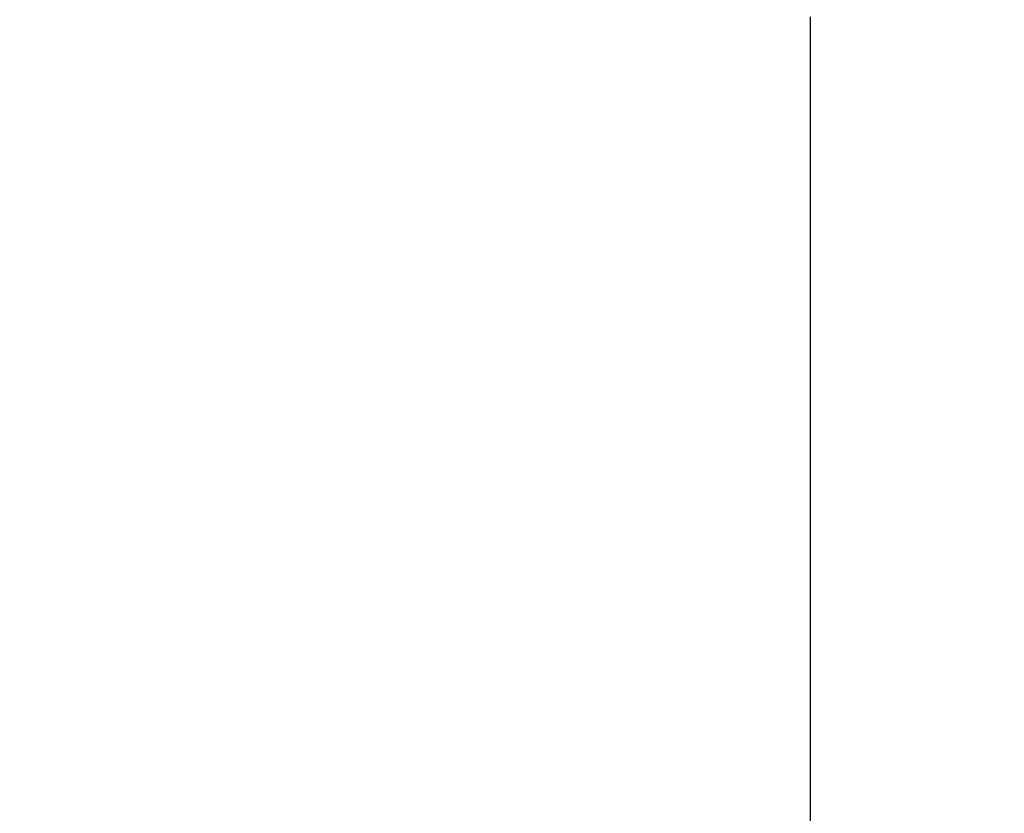
# Model space of a CAD drawing. Extents: x -23 to 659, y 0 to 387.
# Drawn here: x 200 to 210, y 137 to 145 of the extents above; entities that cross this region are included whole.
import ezdxf

# ---------------------------------------------------------------- set-up
doc = ezdxf.new("R2010")
doc.units = 0
doc.linetypes.add('HIDDENNEW0', pattern=[4.5, 1.5, -1.5, 1.5])
doc.layers.add('5', color=7, linetype='CONTINUOUS')
doc.layers.add('TANGVIIVATNONDEF', color=3, linetype='HIDDENNEW0')
doc.styles.get("Standard").update_dxf_attribs({"font": 'monotxt.shx'})
doc.dimstyles.new('DSTYLE1', dxfattribs={"dimtxt": 3, "dimasz": 3, "dimexe": 3, "dimexo": 0, "dimgap": 2, "dimtad": 1, "dimrnd": 0.1, "dimzin": 3, "dimcen": 0.09, "dimazin": 3, "dimtp": 1, "dimtm": 1, "dimtfac": 1, "dimtofl": 0, "dimtmove": 0, "dimatfit": 3})

# ---------------------------------------------------------------- blocks, each defined once
blk = doc.blocks.new('_AH1')
at = {"color": 0, "linetype": 'CONTINUOUS'}
for p, q in [((-1, 0.166667), (0, 0)), ((-1, 0.166667), (-1, -0.166667)), ((0, 0), (-1, -0.166667)), ((0, 0), (-1, 0))]:
    blk.add_line(p, q, dxfattribs=at)
blk = doc.blocks.new('*D9980')
at = {"layer": '5', "color": 1, "linetype": 'CONTINUOUS'}
for p, q in [((94.753717, 222.21), (227.64898, 222.21)), ((224.64898, 222.21), (224.64898, 172.21)), ((224.64898, 122.21), (224.64898, 172.21)), ((94.753717, 122.21), (227.64898, 122.21))]:
    blk.add_line(p, q, dxfattribs=at)
at = {"layer": '5', "color": 1, "xscale": 3, "yscale": 3, "zscale": 3}
for p, rotation in [((224.64898, 222.21), 90), ((224.64898, 122.21), 270)]:
    blk.add_blockref('_AH1', p, dxfattribs=dict(at, rotation=rotation))
at = {"layer": '5', "color": 1, "linetype": 'CONTINUOUS'}
blk.add_text('100,0', height=3, rotation=90, dxfattribs=at).set_placement((222.64798, 164.71))

msp = doc.modelspace()

# ---------------------------------------------------------------- linework, layer by layer
at = {"layer": 'TANGVIIVATNONDEF', "color": 3, "linetype": 'CONTINUOUS'}
for points in [[(196.8708, 148.66978, 0), (196.87079, 149.73969)], [(198.10789, 157.3668, 0), (198.1079, 156.62829)], [(207.77122, 123.79341, 0), (207.77121, 124.73086), (207.77121, 125.6683), (207.77121, 126.60574), (207.77121, 127.54318), (207.77121, 128.48063, 0), (207.77121, 129.41807, 0), (207.77121, 130.35551), (207.7712, 131.29295), (207.7712, 132.2304), (207.7712, 133.16784), (207.7712, 134.10528), (207.7712, 135.04272), (207.7712, 135.98016), (207.77119, 136.91761), (207.77119, 137.85505), (207.77119, 138.79249), (207.77119, 139.72993), (207.77119, 140.66738), (207.77119, 141.60483), (207.77118, 142.54226), (207.77118, 143.47967, 0), (207.77118, 144.41715), (207.77118, 145.35471)], [(198.10797, 126.34954, 0), (198.10798, 125.70294, 0), (198.10798, 124.87253, 0), (198.10798, 123.5935, 0), (198.10799, 121.9185)], [(196.87087, 121.9185), (196.87087, 122.98855), (196.87086, 124.05859), (196.87086, 125.12864), (196.87086, 126.19868), (196.87085, 127.26873), (196.87085, 128.33878), (196.87085, 129.40882), (196.87084, 130.47887), (196.87084, 131.54891), (196.87084, 132.61896), (196.87083, 133.68901), (196.87083, 134.75905), (196.87083, 135.8291, 0), (196.87083, 136.89914), (196.87082, 137.96919), (196.87082, 139.03923), (196.87082, 140.10928), (196.87081, 141.17933), (196.87081, 142.24937), (196.87081, 143.31942), (196.87081, 144.38947), (196.8708, 145.45951)], [(198.10796, 131.51946, 0), (198.10796, 130.78058, 0), (198.10796, 130.04057)], [(209.96158, 153.16852, 0), (209.96158, 151.91852)], [(209.96156, 159.41852, 0), (209.96157, 158.16852)], [(209.96153, 169.41851, 0), (209.96154, 168.16851)], [(209.9616, 145.66852), (209.9616, 144.41853), (209.9616, 143.16857), (209.96161, 141.91853), (209.96161, 140.66837), (209.96161, 139.41853), (209.96161, 138.16917), (209.96162, 136.91853), (209.96162, 135.666), (209.96162, 134.41853), (209.96162, 133.17852), (209.96163, 131.91853, 0), (209.96163, 130.62911), (209.96163, 129.41853), (209.96163, 128.32409), (209.96164, 126.91853, 0), (209.96164, 124.75364), (209.96164, 121.91853)], [(207.77117, 151.91669, 0), (207.77117, 152.88369)], [(207.77116, 155.66646, 0), (207.77116, 157.29002)], [(198.10788, 162.53634, 0), (198.10788, 161.79784)], [(198.10787, 165.49037, -0.0000002), (198.10788, 164.75186, -0.0000002), (198.10788, 164.01335, -0.0000002), (198.10788, 163.27485)]]:
    msp.add_lwpolyline(points, format="xyb", dxfattribs=at)

# ---------------------------------------------------------------- dimensions: what is measured, and where the dimension line sits
at = {"layer": '5', "color": 1, "linetype": 'CONTINUOUS'}
dim = msp.add_linear_dim(base=(224.64898, 222.21), p1=(94.75372, 122.21), p2=(94.75372, 222.21), angle=90, dimstyle='DSTYLE1', override={"dimblk": '_AH1', "dimsah": 0}, dxfattribs=at)
dim.commit()
dim.dimension.update_dxf_attribs({"geometry": '*D9980', "text_midpoint": (221.14798, 172.21), "dimtype": 128})

doc.saveas('drawing.dxf')
